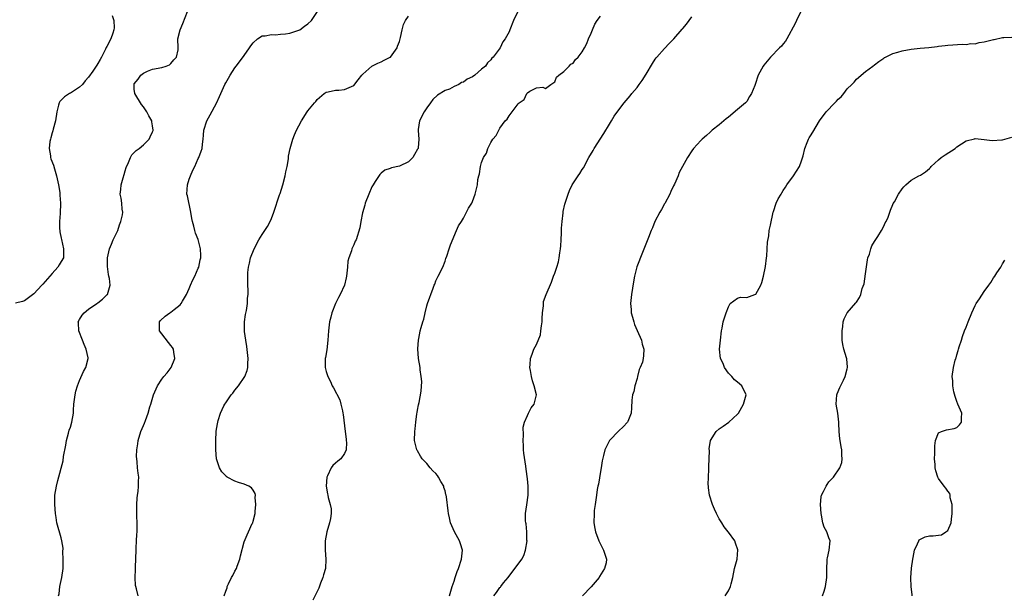
# Model space of a CAD drawing. Units: inches. Extents: x 2592000 to 2595000, y 1509000 to 1512000.
# Drawn here: x 2592282 to 2592497, y 1511085 to 1511211 of the extents above; entities that cross this region are included whole.
import ezdxf

# ---------------------------------------------------------------- set-up
doc = ezdxf.new("R2010")
doc.units = ezdxf.units.IN
doc.header["$MEASUREMENT"] = 0
doc.layers.add('LD25921509_10ft', color=110, linetype='Continuous')

msp = doc.modelspace()

# ---------------------------------------------------------------- linework, layer by layer
at = {"layer": 'LD25921509_10ft'}
for points, elevation in [([(2592302.14, 1511212.14), (2592302.53, 1511211), (2592302.62, 1511209.38), (2592302.55, 1511209), (2592302.27, 1511208.27), (2592301.85, 1511207), (2592301, 1511205.35), (2592300.87, 1511205.13), (2592300.71, 1511204.71), (2592299.85, 1511203), (2592299.5, 1511202.5), (2592299, 1511201.58), (2592298.76, 1511201.24), (2592298.64, 1511201), (2592297.91, 1511199.91), (2592297, 1511198.62), (2592296.24, 1511197.76), (2592295.63, 1511197), (2592295, 1511196.38), (2592293, 1511195.1), (2592292.82, 1511195), (2592291.72, 1511194.28), (2592291, 1511193.53), (2592290.72, 1511193.28), (2592290.56, 1511193), (2592290.44, 1511192.44), (2592290.01, 1511191), (2592289.72, 1511189), (2592289.22, 1511187.22), (2592289.15, 1511186.85), (2592289, 1511186.43), (2592288.72, 1511185.28), (2592288.62, 1511185), (2592288.5, 1511184.5), (2592288.38, 1511183), (2592288.67, 1511181.33), (2592288.69, 1511181), (2592288.74, 1511180.74), (2592289.31, 1511179.31), (2592289.51, 1511178.49), (2592289.98, 1511177), (2592290.42, 1511175), (2592290.68, 1511173.32), (2592290.72, 1511173), (2592290.72, 1511172.72), (2592290.84, 1511171), (2592290.74, 1511168.74), (2592290.6, 1511167), (2592290.64, 1511165.36), (2592290.67, 1511165), (2592290.71, 1511164.71), (2592291, 1511163.32), (2592291.04, 1511163.04), (2592291.53, 1511161), (2592291.48, 1511159), (2592291, 1511158.19), (2592290.52, 1511157.48), (2592290.29, 1511157), (2592289, 1511155.57), (2592287, 1511153.24), (2592286.75, 1511153), (2592285, 1511151.13), (2592283, 1511149.63), (2592282.52, 1511149.47), (2592281, 1511149.07)], 8630), ([(2592290.38, 1511085), (2592290.56, 1511085.44), (2592290.72, 1511087), (2592291.14, 1511089), (2592291.41, 1511091), (2592291.44, 1511091.44), (2592291.46, 1511093), (2592291.36, 1511094.64), (2592291.4, 1511095.4), (2592291.17, 1511097), (2592291, 1511097.7), (2592290.03, 1511101), (2592289.87, 1511102.13), (2592289.72, 1511103), (2592289.58, 1511105), (2592289.59, 1511106.41), (2592289.61, 1511107), (2592289.94, 1511109), (2592290.26, 1511110.26), (2592291.44, 1511114.56), (2592291.53, 1511115.53), (2592292.01, 1511117.99), (2592292.16, 1511119), (2592292.6, 1511120.6), (2592292.75, 1511121.25), (2592293, 1511121.96), (2592293.3, 1511123), (2592293.66, 1511125), (2592293.69, 1511125.69), (2592293.79, 1511127), (2592294.04, 1511129), (2592294.17, 1511129.83), (2592294.54, 1511131), (2592295, 1511132.17), (2592295.85, 1511134.15), (2592296.39, 1511135), (2592296.89, 1511137), (2592296.88, 1511137.12), (2592296.49, 1511139), (2592296.02, 1511140.02), (2592295.68, 1511141), (2592294.88, 1511143), (2592294.75, 1511144.75), (2592294.74, 1511145), (2592295, 1511145.48), (2592295.56, 1511146.44), (2592296, 1511147), (2592297, 1511147.81), (2592298.76, 1511149), (2592299, 1511149.18), (2592300, 1511150), (2592301, 1511150.89), (2592301.1, 1511151), (2592301.69, 1511153), (2592301.54, 1511154.46), (2592301.44, 1511155), (2592301.35, 1511155.34), (2592301.1, 1511157.1), (2592301.12, 1511159), (2592301.56, 1511161), (2592301.97, 1511162.03), (2592302.39, 1511163), (2592303.37, 1511165), (2592303.76, 1511166.24), (2592304.08, 1511167), (2592304.42, 1511168.42), (2592304.45, 1511169), (2592304.31, 1511169.69), (2592304.26, 1511171), (2592304.11, 1511172.11), (2592303.92, 1511173), (2592304.03, 1511173.97), (2592304.11, 1511175), (2592304.53, 1511176.53), (2592304.74, 1511177.26), (2592305, 1511178.08), (2592305.19, 1511178.81), (2592305.27, 1511179), (2592305.57, 1511179.57), (2592306.15, 1511181), (2592306.43, 1511181.57), (2592307, 1511182.06), (2592307.43, 1511182.57), (2592308.05, 1511183), (2592309, 1511183.78), (2592310.26, 1511185), (2592310.5, 1511185.5), (2592311, 1511186.61), (2592311.1, 1511186.9), (2592311.11, 1511187), (2592311, 1511187.91), (2592310.82, 1511188.82), (2592310.8, 1511189), (2592310.14, 1511190.14), (2592309.73, 1511191), (2592309, 1511192.13), (2592308.6, 1511192.6), (2592307.1, 1511195), (2592307, 1511195.98), (2592306.93, 1511196.92), (2592306.93, 1511197), (2592307, 1511197.13), (2592307.83, 1511198.17), (2592308.4, 1511199), (2592309, 1511199.47), (2592309.9, 1511199.9), (2592311, 1511200.33), (2592313, 1511200.75), (2592313.93, 1511201), (2592314.67, 1511201.33), (2592315, 1511201.6), (2592315.63, 1511202.37), (2592316.26, 1511203), (2592316.56, 1511204.56), (2592316.62, 1511205), (2592316.53, 1511207), (2592317.01, 1511209), (2592317.64, 1511210.36), (2592318.67, 1511213)], 8620), ([(2592307.82, 1511085), (2592307.51, 1511086.49), (2592307.32, 1511087), (2592307.26, 1511087.26), (2592307.2, 1511089), (2592307.25, 1511090.75), (2592307.24, 1511091.24), (2592307.38, 1511095), (2592307.42, 1511095.42), (2592307.48, 1511097), (2592307.56, 1511098.44), (2592307.61, 1511099), (2592307.64, 1511101), (2592307.58, 1511102.42), (2592307.54, 1511103), (2592307.52, 1511105), (2592307.61, 1511106.39), (2592307.7, 1511107), (2592307.86, 1511107.86), (2592307.94, 1511109), (2592307.9, 1511110.1), (2592307.95, 1511111), (2592307.82, 1511111.82), (2592307.72, 1511113), (2592307.64, 1511114.36), (2592307.52, 1511115), (2592307.47, 1511115.47), (2592307.53, 1511117), (2592307.75, 1511118.25), (2592307.83, 1511119), (2592308.45, 1511121), (2592309, 1511122.3), (2592309.22, 1511122.78), (2592309.42, 1511123.42), (2592310.03, 1511125), (2592310.39, 1511126.39), (2592310.6, 1511127), (2592311.23, 1511129), (2592312.09, 1511131), (2592313, 1511132.46), (2592313.49, 1511133), (2592314.18, 1511133.82), (2592315.08, 1511135), (2592315.84, 1511137), (2592315.63, 1511138.37), (2592315.58, 1511139), (2592315.37, 1511139.37), (2592315, 1511139.79), (2592314.5, 1511140.5), (2592313, 1511142.34), (2592312.52, 1511143), (2592312.53, 1511144.53), (2592312.51, 1511145), (2592312.7, 1511145.3), (2592313.75, 1511146.25), (2592314.76, 1511147), (2592315, 1511147.15), (2592315.72, 1511147.72), (2592317, 1511148.7), (2592317.25, 1511149), (2592317.55, 1511149.55), (2592318.38, 1511151), (2592319, 1511152.28), (2592319.29, 1511153), (2592319.82, 1511154.18), (2592320.22, 1511155), (2592321, 1511156.74), (2592321.1, 1511157), (2592321.42, 1511158.58), (2592321.54, 1511159), (2592321.57, 1511159.57), (2592321.51, 1511161), (2592321, 1511163.06), (2592320.41, 1511164.41), (2592320.22, 1511165), (2592320.03, 1511165.97), (2592319.75, 1511167), (2592319.61, 1511167.61), (2592319.4, 1511169), (2592318.61, 1511172.61), (2592318.5, 1511173), (2592318.61, 1511175), (2592319, 1511176.23), (2592319.28, 1511177), (2592319.81, 1511178.19), (2592320.21, 1511179), (2592321, 1511180.75), (2592321.13, 1511181), (2592321.62, 1511182.38), (2592321.87, 1511183), (2592321.9, 1511183.9), (2592322.05, 1511185), (2592322.14, 1511185.86), (2592322.19, 1511187), (2592322.85, 1511189), (2592323.63, 1511190.37), (2592325, 1511192.92), (2592325.64, 1511194.36), (2592325.9, 1511195), (2592326.82, 1511197), (2592327, 1511197.33), (2592327.64, 1511198.36), (2592327.98, 1511199), (2592329, 1511200.62), (2592329.28, 1511201), (2592330.04, 1511201.96), (2592331, 1511203.36), (2592332.2, 1511205), (2592332.53, 1511205.47), (2592333, 1511206.09), (2592333.98, 1511207), (2592335, 1511207.64), (2592335.65, 1511207.65), (2592337, 1511207.97), (2592337.88, 1511207.88), (2592339, 1511207.99), (2592340.06, 1511208.06), (2592341, 1511208.22), (2592342.81, 1511208.81), (2592343, 1511208.88), (2592343.22, 1511209), (2592344.21, 1511209.79), (2592345, 1511210.31), (2592345.77, 1511211), (2592347.09, 1511213)], 8610), ([(2592326.66, 1511085), (2592327, 1511086), (2592327.28, 1511086.72), (2592327.34, 1511087), (2592327.61, 1511087.61), (2592328.26, 1511089), (2592328.54, 1511089.46), (2592329, 1511090.38), (2592329.33, 1511091), (2592329.5, 1511091.5), (2592330.08, 1511093), (2592330.23, 1511093.77), (2592331, 1511096.83), (2592331.67, 1511098.33), (2592332.01, 1511099), (2592332.82, 1511100.83), (2592332.9, 1511101), (2592333, 1511101.32), (2592333.41, 1511103), (2592333.47, 1511103.47), (2592333.6, 1511105), (2592333.45, 1511106.55), (2592333.49, 1511107), (2592333.42, 1511107.42), (2592333, 1511108.13), (2592332.63, 1511108.63), (2592332.05, 1511109), (2592331, 1511109.45), (2592329.81, 1511109.81), (2592329, 1511110.09), (2592327.32, 1511111), (2592327.12, 1511111.12), (2592327, 1511111.24), (2592326.18, 1511112.18), (2592325.62, 1511113), (2592324.99, 1511115), (2592324.82, 1511117), (2592324.81, 1511119), (2592324.92, 1511121), (2592325, 1511121.47), (2592325.28, 1511123), (2592325.38, 1511123.38), (2592325.89, 1511125), (2592326.62, 1511126.62), (2592326.81, 1511127), (2592327, 1511127.24), (2592328.19, 1511129), (2592328.59, 1511129.41), (2592329, 1511130), (2592329.79, 1511131), (2592331.17, 1511133), (2592331.69, 1511134.31), (2592331.86, 1511135), (2592331.85, 1511135.85), (2592331.9, 1511137), (2592331.62, 1511139.62), (2592331.37, 1511141), (2592331.13, 1511142.87), (2592331.14, 1511143.14), (2592331.13, 1511145), (2592331.36, 1511146.64), (2592331.52, 1511147.52), (2592331.75, 1511149), (2592331.8, 1511150.2), (2592331.9, 1511151), (2592331.93, 1511151.93), (2592331.87, 1511153), (2592331.85, 1511154.15), (2592331.81, 1511155), (2592331.82, 1511155.82), (2592331.95, 1511157), (2592332.17, 1511157.83), (2592332.41, 1511159), (2592333.2, 1511161), (2592334.25, 1511163), (2592335, 1511164.14), (2592335.53, 1511165), (2592336.14, 1511165.86), (2592336.7, 1511167), (2592337, 1511167.65), (2592337.54, 1511169), (2592338.8, 1511172.8), (2592338.88, 1511173.12), (2592339.47, 1511175), (2592339.99, 1511177), (2592340.12, 1511177.88), (2592340.41, 1511179), (2592340.71, 1511180.71), (2592340.73, 1511181.27), (2592341.07, 1511183), (2592341.65, 1511185), (2592342.05, 1511185.95), (2592342.51, 1511187), (2592343, 1511187.94), (2592343.61, 1511189), (2592344.85, 1511191), (2592345, 1511191.22), (2592346.4, 1511193), (2592346.7, 1511193.3), (2592347, 1511193.68), (2592348.53, 1511195), (2592349, 1511195.34), (2592349.38, 1511195.38), (2592351, 1511195.76), (2592351.73, 1511195.73), (2592353, 1511195.86), (2592355, 1511196.79), (2592356, 1511198), (2592356.78, 1511199), (2592357, 1511199.22), (2592359, 1511200.97), (2592360.3, 1511201.7), (2592361, 1511201.96), (2592361.68, 1511202.32), (2592363, 1511202.97), (2592363.04, 1511203), (2592364.53, 1511205), (2592364.61, 1511205.39), (2592365, 1511206.4), (2592365.28, 1511207.28), (2592365.59, 1511209), (2592365.9, 1511210.1), (2592366.37, 1511211), (2592367, 1511211.96)], 8600), ([(2592390.95, 1511213), (2592389.99, 1511211), (2592389.17, 1511209), (2592389, 1511208.5), (2592388.16, 1511207), (2592387.65, 1511206.35), (2592387.04, 1511205), (2592385.53, 1511203), (2592385.23, 1511202.77), (2592385, 1511202.37), (2592384.29, 1511201.71), (2592383.81, 1511201), (2592383, 1511200.32), (2592381.53, 1511199), (2592381, 1511198.69), (2592379.83, 1511198.17), (2592379, 1511197.53), (2592378.6, 1511197.4), (2592378.01, 1511197), (2592377, 1511196.53), (2592376, 1511196), (2592375, 1511195.64), (2592373.34, 1511194.66), (2592372.33, 1511193.67), (2592371.78, 1511193), (2592371, 1511191.88), (2592370.43, 1511191), (2592369.39, 1511189), (2592369.13, 1511187.13), (2592369.09, 1511186.91), (2592369.29, 1511185), (2592369.13, 1511183.13), (2592369.1, 1511183), (2592369, 1511182.79), (2592368.31, 1511181.69), (2592367.95, 1511181), (2592367, 1511180.07), (2592365, 1511179.08), (2592363.27, 1511178.73), (2592363, 1511178.6), (2592361.8, 1511178.2), (2592361, 1511177.54), (2592360.72, 1511177.28), (2592359.71, 1511175.71), (2592359.23, 1511175), (2592359, 1511174.56), (2592358.28, 1511173), (2592357.53, 1511171), (2592357.44, 1511170.56), (2592356.91, 1511168.91), (2592356.56, 1511167), (2592356.38, 1511165.62), (2592355.53, 1511163), (2592355.34, 1511162.66), (2592355, 1511161.85), (2592354.72, 1511161.28), (2592354.62, 1511161), (2592354.52, 1511160.52), (2592353.92, 1511159), (2592353.73, 1511158.27), (2592353.63, 1511157), (2592353.44, 1511155), (2592353.39, 1511154.61), (2592352.96, 1511153.04), (2592352.03, 1511151), (2592351.69, 1511150.31), (2592350.99, 1511149), (2592350.19, 1511147), (2592349.97, 1511146.03), (2592349.7, 1511145), (2592349.47, 1511143), (2592349.36, 1511141), (2592349.1, 1511138.9), (2592348.81, 1511137.19), (2592348.79, 1511137), (2592348.78, 1511135), (2592349, 1511134.16), (2592349.32, 1511133), (2592349.93, 1511131.93), (2592350.31, 1511131), (2592350.58, 1511130.58), (2592351.94, 1511127.94), (2592352.21, 1511127), (2592352.52, 1511125.48), (2592352.66, 1511125), (2592352.7, 1511124.7), (2592353.11, 1511121), (2592353.33, 1511119.32), (2592353.39, 1511119), (2592353.45, 1511118.55), (2592353.39, 1511117), (2592353, 1511116.13), (2592352.18, 1511115), (2592351.54, 1511114.46), (2592351, 1511114.06), (2592350.45, 1511113.55), (2592350.07, 1511113), (2592349.26, 1511111.26), (2592349.12, 1511111), (2592348.98, 1511108.98), (2592349.3, 1511107.3), (2592349.34, 1511107), (2592349.44, 1511106.56), (2592349.89, 1511105), (2592350.04, 1511104.04), (2592350.09, 1511103), (2592349.93, 1511101.93), (2592349.74, 1511101), (2592349.13, 1511099), (2592348.75, 1511097), (2592348.78, 1511095), (2592348.94, 1511093), (2592348.8, 1511091), (2592348.43, 1511089.57), (2592348.25, 1511089), (2592347.74, 1511087.74), (2592347.36, 1511086.64), (2592346.07, 1511084.07)], 8590), ([(2592375.96, 1511085), (2592376.58, 1511087), (2592377, 1511088.2), (2592377.23, 1511089), (2592377.66, 1511090.34), (2592377.91, 1511091), (2592378.59, 1511093), (2592378.81, 1511095), (2592378.36, 1511096.36), (2592378.16, 1511097), (2592377.05, 1511099), (2592376.2, 1511101), (2592375.95, 1511102.05), (2592375.75, 1511103), (2592375.64, 1511103.64), (2592375.32, 1511106.68), (2592375.24, 1511107), (2592375.17, 1511107.17), (2592375, 1511108.02), (2592374.74, 1511108.74), (2592374.7, 1511109), (2592374.06, 1511110.06), (2592373.56, 1511111), (2592373.33, 1511111.33), (2592373, 1511111.76), (2592372.32, 1511112.33), (2592371.77, 1511113), (2592371, 1511113.97), (2592369.96, 1511115), (2592369.6, 1511115.6), (2592369, 1511116.75), (2592368.88, 1511116.88), (2592368.81, 1511117), (2592368.33, 1511119), (2592368.38, 1511121), (2592368.45, 1511121.55), (2592368.58, 1511123), (2592368.84, 1511124.84), (2592368.87, 1511125.13), (2592369, 1511125.68), (2592369.18, 1511126.82), (2592369.33, 1511127.33), (2592369.8, 1511129.8), (2592369.93, 1511131.93), (2592369.79, 1511133), (2592369.54, 1511134.46), (2592369.53, 1511135), (2592369.22, 1511137), (2592369.06, 1511139.06), (2592369.16, 1511141), (2592369.49, 1511142.51), (2592369.57, 1511143), (2592369.76, 1511143.76), (2592370.15, 1511145), (2592370.38, 1511145.62), (2592370.64, 1511147), (2592371, 1511148.54), (2592371.12, 1511149), (2592372.39, 1511152.39), (2592372.64, 1511153), (2592372.76, 1511153.24), (2592373, 1511153.95), (2592373.32, 1511154.68), (2592373.5, 1511155), (2592374.5, 1511157), (2592375, 1511158.29), (2592375.16, 1511158.84), (2592375.37, 1511159.37), (2592375.87, 1511161), (2592376.15, 1511161.85), (2592377.5, 1511165), (2592377.96, 1511166.04), (2592378.61, 1511167), (2592379, 1511167.69), (2592379.71, 1511169), (2592380.13, 1511169.87), (2592380.84, 1511171), (2592381, 1511171.36), (2592381.62, 1511173), (2592382.11, 1511175), (2592382.19, 1511176.19), (2592382.36, 1511177), (2592382.56, 1511177.44), (2592382.73, 1511179), (2592383, 1511179.92), (2592383.4, 1511181), (2592384.03, 1511181.97), (2592384.39, 1511183), (2592385, 1511184.25), (2592385.47, 1511185), (2592386.16, 1511185.84), (2592386.74, 1511187), (2592387, 1511187.42), (2592388.17, 1511189), (2592388.59, 1511189.41), (2592389, 1511190.14), (2592391, 1511192.77), (2592391.22, 1511193), (2592392.28, 1511193.72), (2592392.89, 1511195), (2592393, 1511195.15), (2592393.56, 1511195.56), (2592395, 1511196.27), (2592396.42, 1511196.42), (2592397, 1511196.14), (2592398.14, 1511197), (2592399, 1511197.55), (2592399.41, 1511198.59), (2592399.86, 1511199), (2592401, 1511199.84), (2592402.17, 1511201), (2592402.55, 1511201.45), (2592403, 1511201.7), (2592403.52, 1511202.48), (2592404.12, 1511203), (2592405, 1511204.14), (2592405.51, 1511205), (2592406, 1511206), (2592406.42, 1511207), (2592407, 1511208.25), (2592407.29, 1511209), (2592407.8, 1511210.2), (2592408.31, 1511211), (2592409, 1511211.98)], 8580), ([(2592385.7, 1511085), (2592386.26, 1511085.74), (2592387, 1511086.79), (2592387.1, 1511086.9), (2592387.17, 1511087), (2592387.81, 1511087.81), (2592388.79, 1511089), (2592390.29, 1511091), (2592391, 1511091.89), (2592391.77, 1511093), (2592392.2, 1511093.8), (2592392.63, 1511095), (2592392.93, 1511097), (2592392.92, 1511097.08), (2592392.88, 1511099), (2592392.73, 1511100.73), (2592392.65, 1511101), (2592392.6, 1511101.4), (2592392.59, 1511103), (2592392.89, 1511104.89), (2592393.17, 1511107), (2592393.15, 1511109), (2592393, 1511110.59), (2592392.76, 1511112.76), (2592392.64, 1511113.36), (2592392.21, 1511116.21), (2592392.15, 1511117), (2592392.13, 1511117.87), (2592392.07, 1511119), (2592392.15, 1511120.15), (2592392.1, 1511121.9), (2592392.38, 1511123), (2592393, 1511124.49), (2592393.24, 1511125), (2592393.86, 1511126.14), (2592394.51, 1511127), (2592395, 1511129), (2592394.53, 1511131), (2592394.11, 1511132.11), (2592393.88, 1511133), (2592393.66, 1511134.34), (2592393.55, 1511135), (2592393.63, 1511135.63), (2592393.71, 1511137), (2592394.07, 1511137.93), (2592394.45, 1511139), (2592395, 1511140.01), (2592395.86, 1511142.14), (2592395.99, 1511143), (2592396.13, 1511144.13), (2592396.27, 1511145), (2592396.25, 1511145.75), (2592396.35, 1511147), (2592396.53, 1511148.53), (2592396.51, 1511149), (2592396.56, 1511149.44), (2592397.09, 1511151), (2592398.29, 1511153.71), (2592398.74, 1511155), (2592399, 1511155.64), (2592399.42, 1511157), (2592399.82, 1511158.18), (2592400, 1511159), (2592400.12, 1511160.12), (2592400.28, 1511161), (2592400.33, 1511161.67), (2592400.38, 1511163), (2592400.47, 1511164.47), (2592400.48, 1511165.52), (2592400.63, 1511167), (2592400.86, 1511168.86), (2592400.86, 1511169.14), (2592401.2, 1511170.8), (2592401.43, 1511171.43), (2592401.9, 1511173), (2592402.26, 1511173.74), (2592402.83, 1511175), (2592404.14, 1511177), (2592404.5, 1511177.5), (2592405, 1511178.34), (2592405.26, 1511178.74), (2592406.44, 1511181), (2592407.43, 1511182.57), (2592407.64, 1511183), (2592409.77, 1511186.23), (2592411, 1511188.32), (2592411.43, 1511189), (2592411.98, 1511190.02), (2592413, 1511191.43), (2592414.18, 1511193), (2592415.49, 1511194.51), (2592415.87, 1511195), (2592417, 1511196.34), (2592417.48, 1511197), (2592418.15, 1511197.85), (2592419, 1511199.25), (2592420.39, 1511201.61), (2592421, 1511202.57), (2592421.18, 1511202.82), (2592421.33, 1511203), (2592423, 1511204.88), (2592424.06, 1511205.94), (2592425.08, 1511207), (2592426.88, 1511209.12), (2592427, 1511209.28), (2592427.82, 1511210.18), (2592429, 1511211.82)], 8570), ([(2592453, 1511213.3), (2592451.91, 1511211), (2592451.64, 1511210.36), (2592449.78, 1511207), (2592449.53, 1511206.47), (2592449, 1511205.89), (2592448.61, 1511205.39), (2592448.18, 1511205), (2592446.19, 1511203), (2592444.77, 1511201.23), (2592444.61, 1511201), (2592443.54, 1511199), (2592443.38, 1511198.62), (2592443, 1511197.43), (2592442.76, 1511196.76), (2592442.08, 1511195), (2592441.62, 1511194.38), (2592441, 1511193.29), (2592440.75, 1511193), (2592439, 1511191.54), (2592437, 1511189.84), (2592436.54, 1511189.46), (2592436.03, 1511189), (2592435, 1511188.16), (2592433.46, 1511187), (2592433, 1511186.58), (2592432.2, 1511185.8), (2592431.24, 1511185), (2592431, 1511184.73), (2592429.37, 1511183), (2592429, 1511182.47), (2592428.03, 1511181), (2592426.96, 1511179), (2592426.25, 1511177.75), (2592425.99, 1511177), (2592425.17, 1511175.17), (2592425, 1511174.83), (2592424.43, 1511173.57), (2592424.2, 1511173), (2592423.08, 1511170.92), (2592423, 1511170.82), (2592422.36, 1511169.64), (2592421.98, 1511169), (2592420.9, 1511167), (2592420.39, 1511165.61), (2592420.1, 1511165), (2592419.49, 1511163.49), (2592419.25, 1511162.75), (2592418.18, 1511160.18), (2592416.96, 1511157.05), (2592416.44, 1511155), (2592416.22, 1511153.78), (2592415.83, 1511151), (2592415.61, 1511149), (2592415.72, 1511147.72), (2592415.74, 1511147), (2592415.98, 1511146.02), (2592416.27, 1511145), (2592416.45, 1511144.45), (2592417, 1511143.07), (2592417.96, 1511141), (2592418.14, 1511140.14), (2592418.51, 1511139), (2592418.39, 1511137.61), (2592418.36, 1511137), (2592418.18, 1511136.18), (2592417.7, 1511135), (2592417.44, 1511134.56), (2592417.11, 1511133), (2592417, 1511132.56), (2592416.52, 1511131), (2592416.27, 1511129.73), (2592416.03, 1511129), (2592415.85, 1511127.85), (2592415.83, 1511126.18), (2592415.71, 1511125), (2592415, 1511123.18), (2592414.89, 1511123), (2592413.98, 1511122.02), (2592413, 1511121.16), (2592410.96, 1511119), (2592410.34, 1511117.66), (2592409.98, 1511117), (2592409.7, 1511115.7), (2592409.41, 1511114.59), (2592409.16, 1511113), (2592409, 1511112.19), (2592408.55, 1511109.45), (2592408.44, 1511109), (2592408.31, 1511108.31), (2592408.11, 1511107), (2592407.99, 1511106.01), (2592407.82, 1511105), (2592407.65, 1511103.65), (2592407.59, 1511103), (2592407.55, 1511101), (2592407.75, 1511099.75), (2592407.89, 1511099), (2592408.68, 1511097), (2592409.42, 1511095.42), (2592409.65, 1511095), (2592410.3, 1511093), (2592410.24, 1511092.24), (2592409.91, 1511091), (2592408.8, 1511089.2), (2592408.72, 1511089), (2592407, 1511086.94), (2592405.09, 1511085)], 8560), ([(2592436.28, 1511085), (2592436.6, 1511085.4), (2592437, 1511086.07), (2592437.49, 1511087), (2592437.6, 1511087.6), (2592437.96, 1511089), (2592438.37, 1511091), (2592438.89, 1511093), (2592439.03, 1511095.03), (2592438.55, 1511096.55), (2592438.38, 1511097), (2592437, 1511098.9), (2592436.94, 1511099), (2592436.09, 1511100.09), (2592435.58, 1511101), (2592435, 1511101.84), (2592434.43, 1511103), (2592433.99, 1511103.99), (2592433.53, 1511105), (2592432.85, 1511107), (2592432.67, 1511108.67), (2592432.61, 1511109), (2592432.6, 1511109.4), (2592432.64, 1511111), (2592432.74, 1511112.74), (2592432.71, 1511113.3), (2592432.78, 1511115), (2592432.84, 1511116.84), (2592432.8, 1511117.2), (2592433.05, 1511119), (2592434.33, 1511121), (2592435, 1511121.58), (2592435.82, 1511122.18), (2592437.1, 1511123), (2592439, 1511124.77), (2592439.18, 1511125), (2592440.31, 1511127), (2592440.89, 1511129), (2592439.92, 1511131), (2592439, 1511131.77), (2592438.32, 1511132.32), (2592437.73, 1511133), (2592437.36, 1511133.36), (2592437, 1511133.79), (2592436.18, 1511135), (2592435.84, 1511135.84), (2592435.29, 1511137), (2592435.05, 1511139), (2592435.26, 1511141), (2592435.49, 1511143), (2592435.62, 1511143.62), (2592435.88, 1511145), (2592436.13, 1511145.87), (2592436.49, 1511147), (2592437, 1511148.32), (2592437.42, 1511149), (2592439, 1511150.19), (2592439.62, 1511150.38), (2592441, 1511150.37), (2592442.77, 1511151), (2592443, 1511151.1), (2592444.09, 1511153), (2592444.35, 1511153.65), (2592444.71, 1511155), (2592445.09, 1511157.09), (2592445.35, 1511159), (2592445.42, 1511159.42), (2592445.51, 1511161), (2592445.52, 1511162.48), (2592445.83, 1511163.83), (2592445.95, 1511165), (2592446.21, 1511166.21), (2592446.78, 1511169), (2592446.84, 1511169.16), (2592447.44, 1511171), (2592447.92, 1511171.92), (2592448.51, 1511173), (2592448.71, 1511173.29), (2592449, 1511173.78), (2592449.49, 1511174.51), (2592449.79, 1511175), (2592451.26, 1511177), (2592452.54, 1511179), (2592453, 1511180.25), (2592453.35, 1511181.35), (2592453.72, 1511183), (2592454.26, 1511184.26), (2592454.52, 1511185), (2592454.69, 1511185.31), (2592455, 1511185.78), (2592455.44, 1511186.56), (2592456.97, 1511189), (2592458.39, 1511191), (2592460.29, 1511193), (2592460.67, 1511193.33), (2592461, 1511193.75), (2592461.68, 1511194.32), (2592462.24, 1511195), (2592463, 1511196.01), (2592464.04, 1511197), (2592464.5, 1511197.5), (2592465, 1511198.14), (2592465.45, 1511198.55), (2592466.04, 1511199), (2592467, 1511199.83), (2592468.58, 1511201), (2592469, 1511201.28), (2592469.95, 1511202.05), (2592471, 1511202.76), (2592471.13, 1511202.87), (2592471.36, 1511203), (2592473, 1511203.78), (2592474.06, 1511204.06), (2592475, 1511204.39), (2592477, 1511204.75), (2592478.94, 1511204.94), (2592480.89, 1511205.11), (2592482.66, 1511205.34), (2592483, 1511205.4), (2592484.45, 1511205.55), (2592485, 1511205.63), (2592488.2, 1511205.8), (2592489, 1511205.77), (2592490.06, 1511205.94), (2592491, 1511205.93), (2592491.84, 1511206.16), (2592493, 1511206.34), (2592495, 1511206.88), (2592495.12, 1511206.88), (2592497, 1511207.25), (2592497.29, 1511207.29), (2592499, 1511207.34)], 8550), ([(2592457.59, 1511085), (2592457.97, 1511086.03), (2592458.26, 1511087), (2592458.55, 1511089), (2592458.53, 1511089.47), (2592458.56, 1511091), (2592458.64, 1511092.64), (2592458.62, 1511093), (2592458.67, 1511093.33), (2592459.05, 1511095), (2592459.26, 1511097), (2592459, 1511097.68), (2592458.53, 1511099), (2592457.99, 1511099.99), (2592457.63, 1511101), (2592457.38, 1511102.62), (2592457.29, 1511103), (2592457.18, 1511105), (2592457.33, 1511106.67), (2592457.4, 1511107), (2592457.84, 1511107.84), (2592458.38, 1511109), (2592458.61, 1511109.39), (2592459, 1511109.92), (2592459.51, 1511110.49), (2592460, 1511111), (2592461.41, 1511113), (2592461.82, 1511114.18), (2592461.93, 1511115), (2592461.8, 1511115.8), (2592461.8, 1511117), (2592461.64, 1511117.64), (2592461.46, 1511119), (2592461.39, 1511119.39), (2592461.26, 1511121), (2592461.19, 1511122.81), (2592461.17, 1511123), (2592460.91, 1511125), (2592460.57, 1511127), (2592460.74, 1511129), (2592460.8, 1511129.2), (2592461.41, 1511130.59), (2592462.21, 1511132.21), (2592462.56, 1511133), (2592463, 1511134.7), (2592463.09, 1511135), (2592463.09, 1511135.09), (2592462.93, 1511136.93), (2592462.85, 1511137.15), (2592462.29, 1511139), (2592462.06, 1511140.06), (2592461.92, 1511141), (2592461.87, 1511141.87), (2592461.86, 1511143), (2592462.01, 1511144.01), (2592462.12, 1511145), (2592462.35, 1511145.65), (2592463, 1511147), (2592464.87, 1511149.13), (2592465, 1511149.34), (2592465.7, 1511150.3), (2592466.01, 1511151), (2592466.3, 1511152.3), (2592466.7, 1511153.3), (2592467, 1511155.52), (2592467.44, 1511158.56), (2592467.54, 1511159), (2592467.84, 1511159.84), (2592468.15, 1511161), (2592468.38, 1511161.62), (2592469, 1511162.57), (2592469.15, 1511162.85), (2592469.68, 1511163.68), (2592470.47, 1511165), (2592471, 1511165.98), (2592471.32, 1511166.68), (2592471.51, 1511167), (2592471.94, 1511167.94), (2592472.34, 1511169), (2592472.5, 1511169.5), (2592473, 1511170.68), (2592473.08, 1511170.92), (2592473.32, 1511171.32), (2592474.23, 1511173), (2592475, 1511174.15), (2592475.4, 1511174.6), (2592475.82, 1511175), (2592477, 1511176.02), (2592478.67, 1511177), (2592479, 1511177.16), (2592480.14, 1511177.86), (2592481, 1511178.58), (2592481.21, 1511178.79), (2592481.39, 1511179), (2592483, 1511180.52), (2592483.54, 1511181), (2592484.41, 1511181.59), (2592486.59, 1511183), (2592487, 1511183.32), (2592489, 1511184.66), (2592490.88, 1511185.12), (2592491, 1511185.13), (2592493, 1511184.95), (2592494.72, 1511184.72), (2592496.87, 1511184.87), (2592497, 1511184.89), (2592499, 1511185.48)], 8540), ([(2592477.24, 1511085), (2592477.23, 1511085.23), (2592476.96, 1511087), (2592476.93, 1511088.93), (2592477.08, 1511091.08), (2592477.34, 1511093), (2592477.41, 1511093.41), (2592477.75, 1511095), (2592478.4, 1511096.4), (2592478.64, 1511097), (2592478.78, 1511097.22), (2592479, 1511097.37), (2592480.07, 1511097.93), (2592481, 1511098.12), (2592481.84, 1511098.16), (2592483, 1511098.27), (2592483.62, 1511098.38), (2592484.61, 1511099), (2592485, 1511099.27), (2592485.74, 1511101), (2592485.79, 1511101.79), (2592485.98, 1511103), (2592486, 1511104), (2592485.93, 1511105), (2592485.54, 1511106.46), (2592485.52, 1511107), (2592485.43, 1511107.43), (2592485, 1511107.91), (2592484.57, 1511108.57), (2592484.23, 1511109), (2592483, 1511110.69), (2592482.83, 1511111), (2592482.38, 1511112.38), (2592482.26, 1511113), (2592482.22, 1511113.78), (2592482.13, 1511115), (2592482.17, 1511116.17), (2592482.17, 1511117.83), (2592482.33, 1511119), (2592483, 1511120.67), (2592483.63, 1511121), (2592484.69, 1511121.31), (2592486.39, 1511121.62), (2592487, 1511121.88), (2592487.6, 1511122.41), (2592488.04, 1511123), (2592487.99, 1511123.99), (2592488.09, 1511125), (2592487.22, 1511127), (2592487, 1511127.57), (2592486.63, 1511128.63), (2592486.32, 1511129.68), (2592486.09, 1511131), (2592486.09, 1511132.09), (2592485.96, 1511133), (2592486.23, 1511135), (2592486.63, 1511136.63), (2592486.76, 1511137), (2592486.85, 1511137.15), (2592487, 1511137.74), (2592487.31, 1511138.69), (2592487.37, 1511139), (2592487.51, 1511139.51), (2592488, 1511141), (2592488.23, 1511141.77), (2592488.7, 1511143), (2592489, 1511143.86), (2592489.5, 1511145), (2592490.28, 1511147), (2592491, 1511148.58), (2592491.22, 1511149), (2592491.95, 1511150.05), (2592493, 1511151.68), (2592494, 1511153), (2592494.41, 1511153.59), (2592495, 1511154.62), (2592495.28, 1511155), (2592495.73, 1511155.73), (2592496.59, 1511157), (2592496.76, 1511157.24), (2592497, 1511157.69), (2592497.51, 1511158.49)], 8530)]:
    msp.add_lwpolyline(points, dxfattribs=dict(at, elevation=elevation))

doc.saveas('drawing.dxf')
